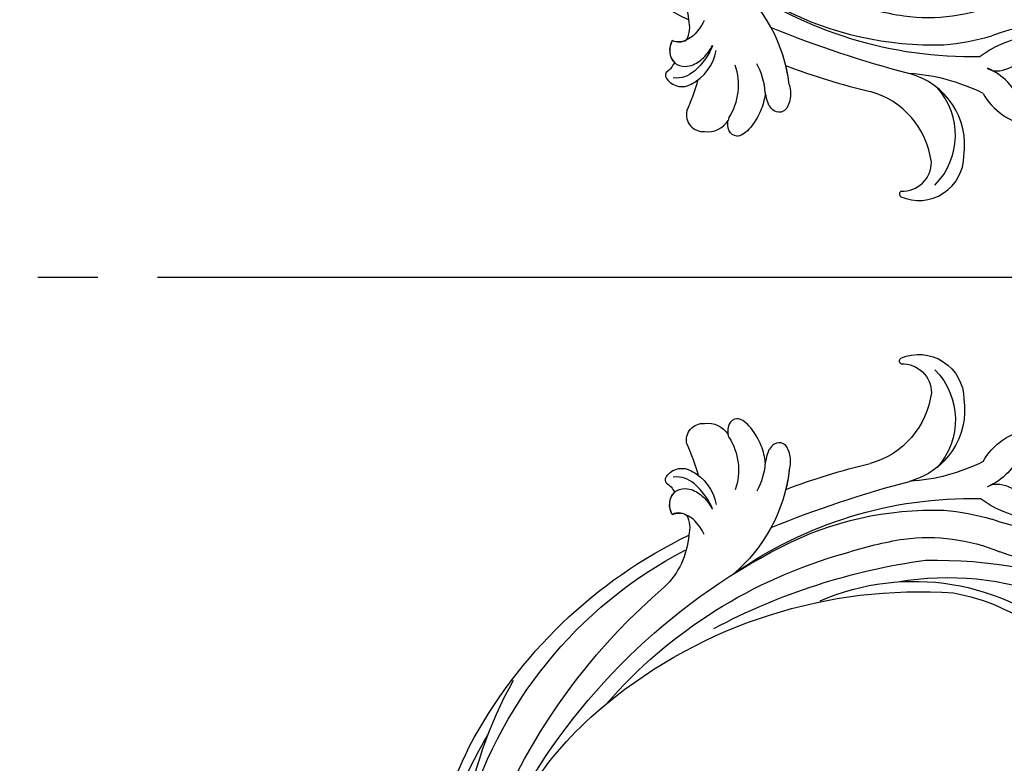
# Model space of a CAD drawing. Units: millimetres. Extents: x 2180 to 4280, y 1892 to 3377.
# Drawn here: x 3293 to 3392, y 2595 to 2670 of the extents above; entities that cross this region are included whole.
import ezdxf

# ---------------------------------------------------------------- set-up
doc = ezdxf.new("R2010")
doc.units = ezdxf.units.MM
doc.linetypes.add('HIDDEN', pattern=[9.525, 6.35, -3.175])
doc.linetypes.add('JIS_08_15', pattern=[17.25, 15, -0.75, 0.75, -0.75])
for name, color, linetype in [('A-04.尺寸標註', 4, 'Continuous'), ('H-06.木作(細線)', 8, 'Continuous'), ('H-08.木作(細線)', 8, 'Continuous')]:
    doc.layers.add(name, color=color, linetype=linetype)
doc.styles.add('新細明體', font='txt')
doc.dimstyles.new('5', dxfattribs={"dimtxt": 12.5, "dimasz": 3.75, "dimexe": 2.5, "dimexo": 2.5, "dimgap": 1.5, "dimtad": 2, "dimdec": 0, "dimtxsty": '新細明體', "dimblk": 'ARCHTICK', "dimcen": 5, "dimclrd": 8, "dimclre": 8, "dimclrt": 4, "dimadec": 0, "dimazin": 0, "dimtfac": 1, "dimtdec": 0, "dimtix": 1, "dimtmove": 2, "dimatfit": 3, "dimldrblk": 'OPEN90', "dimfxl": 1.25, "dimlwd": 9, "dimlwe": 9, "dimarcsym": 0})

# ---------------------------------------------------------------- blocks, each defined once
blk = doc.blocks.new('SE-21128L-d')
at = {"layer": 'H-08.木作(細線)'}
for centre, radius, start, end in [((28.074, -6.749), 61.675, 141.42161, 166.27278), ((21.523, -2.905), 53.41, 138.5015, 170.61265), ((34.303, -6.674), 62.265, 142.5314, 189.42973), ((12.026, 2.795), 36.746, 156.70633, 190.9394), ((9.176, -8.036), 42.656, 148.66982, 169.16739), ((12.779, -4.197), 44.04, 155.38855, 202.52095), ((37.571, -2.957), 63.259, 168.47885, 202.85391), ((15.951, -2.318), 48.868, 167.94673, 204.31023), ((24.502, 4.917), 49.399, 190.60977, 234.05392), ((25.253, -3.221), 49.315, 181.11269, 214.51057), ((-34.996, -17.775), 7.927, 323.98676, 6.52149), ((38.201, 6.929), 63.482, 202.04903, 222.2705), ((-31.031, -21.362), 2.672, 291.49336, 336.30805), ((-38.536, -25.094), 16.12, 326.94638, 10.00557), ((17.404, -11.752), 41.428, 194.74022, 231.21402), ((-30.577, -24.753), 1.874, 108.92722, 183.21814), ((-29.767, -22.304), 1.571, 205.49594, 259.54473), ((-33.478, -25.613), 0.623, 110.06148, 193.19086), ((-33.431, -22.289), 2.75, 264.55814, 290.94394), ((-32.22, -25.715), 1.865, 181.21743, 259.58196), ((-31.493, -22.917), 4.753, 257.06716, 309.89088), ((6.836, -15.368), 23.554, 206.49689, 272.16374), ((-31.493, -22.917), 4.753, 257.06716, 267.41999), ((9.986, -14.587), 33.323, 202.84936, 231.90477), ((-49.04, -1.058), 31.755, 297.04643, 303.08077), ((79.03, 25.688), 115.234, 207.96579, 215.24914), ((-33.593, -30.686), 1.682, 126.80313, 234.10346), ((-33.708, -26.67), 6.206, 287.72077, 338.62738), ((-32.848, -28.978), 6.766, 323.87785, 349.38792), ((15.149, -12.352), 35.86, 211.63308, 221.28345), ((-32.805, -30.454), 2.385, 221.93931, 288.70309), ((-31.585, -33.226), 0.686, 109.95756, 131.60257), ((-38.536, -25.094), 16.12, 326.94638, 333.81618), ((32.026, -1.217), 64.087, 208.91827, 216.85893), ((12.616, -13.736), 28.897, 220.08309, 251.49458), ((5.311, -18.1), 19.605, 239.98162, 294.77857), ((2.092, -23.188), 18.906, 222.71437, 252.42787), ((23.399, 1.107), 48.94, 228.89767, 251.28329), ((-26.225, -44.451), 8.462, 327.35887, 34.49011), ((-21.162, -45.099), 7.441, 311.72296, 35.13076), ((-28.277, -54.711), 19.165, 23.51247, 46.4637), ((2.946, -21.688), 23.419, 234.74182, 246.72291), ((-14.193, -70.552), 31.188, 43.23493, 70.17621), ((-16.184, -69.51), 28.101, 40.44976, 69.42656), ((-21.014, -43.908), 7.156, 275.60649, 2.05561), ((-9.201, -54.844), 10.819, 35.73848, 86.534), ((-14.176, -48.229), 6.112, 340.8701, 27.24228), ((-4.352, -48.267), 6.464, 169.27974, 221.12583), ((-23.363, -49.631), 0.328, 75.85151, 194.8219), ((-21.333, -47.171), 2.896, 227.6924, 320.4574), ((-19.633, -47.699), 4.522, 206.48578, 319.2093)]:
    blk.add_arc(centre, radius, start, end, dxfattribs=at)
for points, knots in [([(-31.184, -22.98), (-31.585, -23.135), (-32.228, -23.642), (-32.649, -24.84), (-31.986, -25.808), (-30.966, -26.315), (-29.754, -26.374), (-28.848, -26.128), (-28.435, -25.958)], [0, 0, 0, 0, 1.366213, 2.987533, 4.378054, 5.447175, 7.26346, 8.934015, 8.934015, 8.934015, 8.934015]), ([(-31.184, -22.98), (-31.585, -23.135), (-32.228, -23.642), (-32.649, -24.84), (-31.986, -25.808), (-30.966, -26.315), (-29.754, -26.374), (-28.848, -26.128), (-28.435, -25.958)], [0, 0, 0, 0, 1.366213, 2.987533, 4.378054, 5.447175, 7.26346, 8.934015, 8.934015, 8.934015, 8.934015]), ([(-27.458, -23.501), (-27.646, -23.581), (-28.701, -23.948), (-29.746, -24.068), (-31.003, -23.517), (-31.184, -22.98)], [2.060653, 2.060653, 2.060653, 2.060653, 2.456163, 4.474985, 6.414312, 6.414312, 6.414312, 6.414312]), ([(-28.435, -25.958), (-29.083, -26.413), (-31.526, -27.022), (-32.911, -26.54), (-33.54, -25.9)], [0, 0, 0, 0, 3.39445, 6.126754, 6.126754, 6.126754, 6.126754]), ([(-27.384, -32.967), (-27.757, -33.349), (-28.751, -34.09), (-30.891, -34.863), (-32.498, -34.72), (-32.779, -33.695), (-32.377, -33.039), (-32.137, -32.79), (-32.04, -32.714)], [12.359722, 12.359722, 12.359722, 12.359722, 14.381611, 16.750055, 18.54022, 19.905936, 20.780325, 21.288515, 21.288515, 21.288515, 21.288515]), ([(-25.025, -33.886), (-25.323, -34.491), (-25.829, -35.153), (-27.167, -35.832), (-27.948, -35.112), (-27.956, -34.242), (-27.842, -33.832), (-27.384, -32.967)], [14.77232, 14.77232, 14.77232, 14.77232, 16.750055, 18.54022, 19.905936, 20.780325, 21.648608, 21.648608, 21.648608, 21.648608]), ([(-8.742, -45.432), (-8.665, -45.662), (-8.21, -46.483), (-6.341, -47.141), (-4.167, -46.739), (-2.037, -47.089), (-0.795, -48.034), (-0.42, -48.525)], [0, 0, 0, 0, 0.717464, 3.113372, 4.621134, 7.980319, 9.348619, 9.348619, 9.348619, 9.348619])]:
    blk.add_open_spline(points, degree=3, knots=knots, dxfattribs=at)
blk = doc.blocks.new('_ArchTick')
at = {"color": 0, "linetype": 'ByBlock', "const_width": 0.15}
blk.add_lwpolyline([(-0.5, -0.5), (0.5, 0.5)], dxfattribs=at)
blk = doc.blocks.new('*D26')
at = {"layer": 'A-04.尺寸標註', "color": 8, "linetype": 'HIDDEN', "lineweight": 9, "ltscale": 0.5, "transparency": 16777216}
for p, q in [((3526.138, 2624.064), (3526.138, 2124.204)), ((2615.03, 2516.266), (2615.03, 2124.204))]:
    blk.add_line(p, q, dxfattribs=at)
at = {"layer": 'A-04.尺寸標註', "color": 8, "lineweight": 9, "ltscale": 0.5, "transparency": 16777216}
blk.add_line((2615.03, 2126.704), (3526.138, 2126.704), dxfattribs=at)
at = {"layer": 'DEFPOINTS', "color": 0, "ltscale": 0.5, "transparency": 16777216}
for p in [(3526.138, 2626.564), (2615.03, 2518.766), (3526.138, 2126.704)]:
    blk.add_point(p, dxfattribs=at)
at = {"layer": 'A-04.尺寸標註', "color": 8, "lineweight": 9, "ltscale": 0.5, "transparency": 16777216, "xscale": 3.75, "yscale": 3.75, "zscale": 3.75, "rotation": 180}
blk.add_blockref('_ArchTick', (2615.03, 2126.704), dxfattribs=at)
at = {"layer": 'A-04.尺寸標註', "color": 8, "lineweight": 9, "ltscale": 0.5, "transparency": 16777216, "xscale": 3.75, "yscale": 3.75, "zscale": 3.75}
blk.add_blockref('_ArchTick', (3526.138, 2126.704), dxfattribs=at)
at = {"layer": 'A-04.尺寸標註', "color": 4, "ltscale": 0.5, "transparency": 16777216, "insert": (3070.584, 2118.164), "char_height": 12.5, "attachment_point": 5, "style": '新細明體'}
blk.add_mtext('911', dxfattribs=at)
blk = doc.blocks.new('_Open90')
at = {"color": 0, "linetype": 'ByBlock', "lineweight": -2}
for p, q in [((-0.5, 0.5), (0, 0)), ((0, 0), (-1, 0)), ((0, 0), (-0.5, -0.5))]:
    blk.add_line(p, q, dxfattribs=at)
blk = doc.blocks.new('*D27')
at = {"layer": 'A-04.尺寸標註', "color": 8, "linetype": 'HIDDEN', "lineweight": 9, "ltscale": 0.5, "transparency": 16777216}
for p, q in [((3091.116, 3081.808), (3637.036, 3081.808)), ((3102.557, 2205.658), (3637.036, 2205.658))]:
    blk.add_line(p, q, dxfattribs=at)
at = {"layer": 'A-04.尺寸標註', "color": 8, "lineweight": 9, "ltscale": 0.5, "transparency": 16777216}
blk.add_line((3634.536, 2205.658), (3634.536, 3081.808), dxfattribs=at)
at = {"layer": 'DEFPOINTS', "color": 0, "ltscale": 0.5, "transparency": 16777216}
for p in [(3088.616, 3081.808), (3634.536, 3081.808), (3100.057, 2205.658)]:
    blk.add_point(p, dxfattribs=at)
at = {"layer": 'A-04.尺寸標註', "color": 8, "lineweight": 9, "ltscale": 0.5, "transparency": 16777216, "xscale": 3.75, "yscale": 3.75, "zscale": 3.75}
for p, rotation in [((3634.536, 3081.808), 90), ((3634.536, 2205.658), 270)]:
    blk.add_blockref('_ArchTick', p, dxfattribs=dict(at, rotation=rotation))
at = {"layer": 'A-04.尺寸標註', "color": 4, "ltscale": 0.5, "transparency": 16777216, "insert": (3643.077, 2643.733), "char_height": 12.5, "attachment_point": 5, "rotation": 90, "style": '新細明體'}
blk.add_mtext('876', dxfattribs=at)
blk = doc.blocks.new('*D28')
at = {"layer": 'A-04.尺寸標註', "color": 8, "lineweight": 9, "ltscale": 0.5, "transparency": 16777216}
for p in [(3389.586, 2913.341), (3070.584, 2643.733)]:
    blk.add_line(p, (3353.176, 2882.568), dxfattribs=at)
at = {"layer": 'DEFPOINTS', "color": 0, "ltscale": 0.5, "transparency": 16777216}
for p in [(3353.176, 2882.568), (3070.584, 2643.733)]:
    blk.add_point(p, dxfattribs=at)
at = {"layer": 'A-04.尺寸標註', "color": 8, "lineweight": 9, "ltscale": 0.5, "transparency": 16777216, "xscale": 3.75, "yscale": 3.75, "zscale": 3.75, "rotation": 220.2031399197046}
blk.add_blockref('_ArchTick', (3353.176, 2882.568), dxfattribs=at)
at = {"layer": 'A-04.尺寸標註', "color": 4, "ltscale": 0.5, "transparency": 16777216, "insert": (3368.785, 2906.835), "char_height": 12.5, "attachment_point": 5, "rotation": 40.20314, "style": '新細明體'}
blk.add_mtext('R370', dxfattribs=at)

msp = doc.modelspace()

# ---------------------------------------------------------------- linework, layer by layer
at = {"layer": 'H-06.木作(細線)', "color": 3, "linetype": 'JIS_08_15', "ltscale": 8}
msp.add_lwpolyline([(3564.878, 2643.733), (2602.362, 2643.733)], dxfattribs=at)
at = {"layer": 'H-06.木作(細線)', "color": 8}
for radius, start, end in [(363, 277.16475, 354.50273), (370, 277.63821, 353.4697)]:
    msp.add_arc((3070.584, 2643.733), radius, start, end, dxfattribs=at)

# ---------------------------------------------------------------- block references
at = {"rotation": 39.97183008210572}
msp.add_blockref('SE-21128L-d', (3367.661, 2705.145), dxfattribs=at)
at = {"xscale": -1, "rotation": 140.0281699178943}
msp.add_blockref('SE-21128L-d', (3367.661, 2582.321), dxfattribs=at)

# ---------------------------------------------------------------- dimensions: what is measured, and where the dimension line sits
at = {"layer": 'A-04.尺寸標註', "color": 8, "ltscale": 0.5}
dim = msp.add_linear_dim(base=(3634.536, 3081.808), p1=(3100.057, 2205.658), p2=(3088.616, 3081.808), angle=90, dimstyle='5', dxfattribs=at)
dim.commit()
dim.dimension.update_dxf_attribs({"geometry": '*D27', "text_midpoint": (3643.077, 2643.733)})
dim = msp.add_radius_dim(center=(3070.584, 2643.733), mpoint=(3353.176, 2882.568), dimstyle='5', dxfattribs=at)
dim.commit()
dim.dimension.update_dxf_attribs({"geometry": '*D28', "text_midpoint": (3368.785, 2906.835)})
dim = msp.add_linear_dim(base=(3526.138, 2126.704), p1=(2615.03, 2518.766), p2=(3526.138, 2626.564), dimstyle='5', dxfattribs=at)
dim.commit()
dim.dimension.update_dxf_attribs({"geometry": '*D26', "text_midpoint": (3070.584, 2118.164)})

doc.saveas('drawing.dxf')
